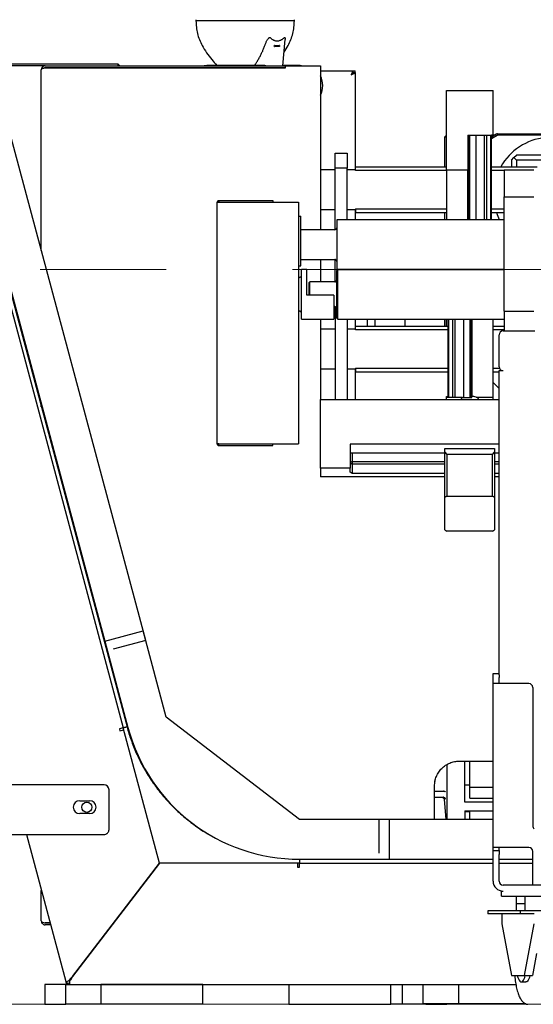
# Paper-space layout 'Blatt2' of a CAD drawing. Units: millimetres. Extents: x 11 to 419, y 1 to 296.
# Drawn here: x 121 to 131, y 226 to 246 of the extents above; entities that cross this region are included whole.
import ezdxf

# ---------------------------------------------------------------- set-up
doc = ezdxf.new("R2010")
doc.units = ezdxf.units.MM
doc.linetypes.add('CENTERX2', pattern=[20.32, 12.7, -2.54, 2.54, -2.54])
doc.styles.add('SLDTEXTSTYLE0', font='TXT', dxfattribs={"width": 0.605})
doc.dimstyles.new('SLDDIMSTYLE0', dxfattribs={"dimtxt": 3.5, "dimasz": 3.302, "dimexe": 0, "dimexo": 0.0625, "dimgap": 0.875, "dimtad": 1, "dimdec": 3, "dimlfac": 50, "dimrnd": 1e-09, "dimzin": 12, "dimdsep": 46, "dimtxsty": 'SLDTEXTSTYLE0', "dimsah": 1, "dimcen": 0.09, "dimadec": 0, "dimazin": 3, "dimtfac": 1, "dimtdec": 3, "dimtofl": 0, "dimtmove": 0, "dimatfit": 3, "dimfxl": 0, "dimfrac": 2, "dimtolj": 1, "dimtzin": 12, "dimarcsym": 0})

# ---------------------------------------------------------------- blocks, each defined once
blk = doc.blocks.new('_D_8')
at = {"color": 7, "linetype": 'Continuous', "lineweight": 0}
for p, q in [((165.549, 240.958), (176.826, 240.958)), ((175.826, 240.958), (175.826, 226.158)), ((97.421, 226.158), (176.826, 226.158)), ((175.826, 226.158), (175.826, 197.662))]:
    blk.add_line(p, q, dxfattribs=at)
at = {"color": 7, "linetype": 'Continuous', "lineweight": 18}
for points in [[(175.826, 240.958), (175.318, 237.656), (176.334, 237.656)], [(175.826, 226.158), (176.334, 229.46), (175.318, 229.46)]]:
    blk.add_solid(points, dxfattribs=at)
at = {"color": 7, "linetype": 'Continuous', "lineweight": 18, "char_height": 3.5, "attachment_point": 1, "rotation": 90, "style": 'SLDTEXTSTYLE0'}
for s, insert in [('running height', (176.55, 197.662)), ('740', (171.105, 197.662))]:
    blk.add_mtext(s, dxfattribs=dict(at, insert=insert))
blk = doc.blocks.new('_D_9')
at = {"color": 7, "linetype": 'Continuous', "lineweight": 0}
for p, q in [((98.6, 255.958), (186.622, 255.958)), ((185.622, 255.958), (185.622, 226.158)), ((100.216, 226.158), (186.622, 226.158))]:
    blk.add_line(p, q, dxfattribs=at)
at = {"color": 7, "linetype": 'Continuous', "lineweight": 18}
for points in [[(185.622, 255.958), (185.114, 252.656), (186.13, 252.656)], [(185.622, 226.158), (186.13, 229.46), (185.114, 229.46)]]:
    blk.add_solid(points, dxfattribs=at)
at = {"color": 7, "linetype": 'Continuous', "lineweight": 18, "insert": (181.111, 236.212), "char_height": 3.5, "attachment_point": 1, "rotation": 90, "style": 'SLDTEXTSTYLE0'}
blk.add_mtext('1490', dxfattribs=at)

psp = doc.layouts.new('Blatt2')

# ---------------------------------------------------------------- linework, layer by layer
at = {"color": 7, "linetype": 'Continuous', "lineweight": 25}
for p, q in [((117.17532, 252.882165), (122.844482, 231.724564)), ((117.252594, 252.902871), (122.921756, 231.745269)), ((123.299508, 233.483717), (118.454595, 251.565177)), ((117.733619, 251.164937), (122.475004, 233.469847)), ((124.306423, 245.984603), (124.310367, 245.960927)), ((126.29254, 245.960927), (126.296495, 245.984665)), ((125.896004, 245.465783), (125.987928, 245.465783)), ((125.897839, 245.465624), (125.989763, 245.465624)), ((125.987928, 245.465783), (125.988358, 245.465764)), ((125.990193, 245.465605), (125.988358, 245.465764)), ((126.063624, 245.057544), (126.10626, 245.588464)), ((125.89471, 245.445838), (125.896545, 245.44568)), ((125.988899, 245.445661), (125.896975, 245.445661)), ((120.187592, 245.097544), (122.735723, 245.097544)), ((122.735723, 245.097544), (122.735723, 245.057544)), ((122.735723, 245.097544), (122.775723, 245.057544)), ((124.732926, 245.064951), (124.698129, 245.064951)), ((124.874839, 245.064951), (124.698129, 245.064951)), ((125.301455, 245.064951), (124.874839, 245.064951)), ((125.304042, 245.064829), (125.298963, 245.064831)), ((125.555419, 245.064951), (125.301455, 245.064951)), ((126.154686, 245.064951), (126.064219, 245.064951)), ((126.154686, 245.064951), (126.064219, 245.064951)), ((126.279148, 245.063438), (126.154686, 245.064951)), ((126.178185, 245.064665), (126.169401, 245.06483)), ((121.275723, 245.057544), (120.19831, 245.057544)), ((121.195723, 241.33515), (121.195723, 244.977544)), ((121.275723, 245.057544), (126.115723, 245.057544)), ((121.275723, 245.017544), (126.115723, 245.017544)), ((126.115723, 245.014716), (121.275723, 245.014716)), ((122.735723, 245.014716), (122.735723, 245.017544)), ((122.775723, 245.017544), (122.775723, 245.014716)), ((125.301571, 245.017544), (125.301574, 245.013764)), ((125.719132, 245.057544), (125.69545, 245.05927)), ((126.115723, 245.058044), (126.815723, 245.058044)), ((126.115723, 245.014716), (126.115723, 245.058044)), ((126.815723, 245.058044), (126.815723, 241.756044)), ((126.815723, 244.957544), (127.468652, 244.957544)), ((127.468652, 244.957544), (127.435723, 244.877544)), ((127.468652, 244.917544), (127.435723, 244.877544)), ((127.478652, 244.957544), (127.465723, 244.907544)), ((127.478652, 244.927544), (127.465723, 244.907544)), ((127.465723, 244.907544), (127.474412, 244.909787)), ((127.468652, 244.957544), (127.478652, 244.957544)), ((127.468652, 244.917544), (127.468652, 244.957544)), ((127.514358, 244.909815), (127.474627, 244.909814)), ((127.475723, 244.910473), (127.515723, 244.910473)), ((127.478652, 244.927544), (127.478652, 244.957544)), ((127.478652, 244.955544), (127.515723, 244.955544)), ((127.485723, 244.920473), (127.515723, 244.920473)), ((127.515723, 244.920473), (127.515723, 244.955544)), ((127.515723, 244.920473), (127.515723, 244.910473)), ((127.515723, 244.910473), (127.515723, 242.961044)), ((129.355723, 244.561044), (130.295723, 244.561044)), ((129.355723, 242.961044), (129.355723, 244.561044)), ((130.295723, 243.661044), (130.295723, 244.561044)), ((130.265723, 243.628677), (130.351441, 243.678166)), ((130.386441, 243.687544), (133.495723, 243.687544)), ((129.355723, 243.657544), (129.315723, 243.617544)), ((129.315723, 243.617544), (129.315723, 243.021044)), ((129.355723, 243.617544), (129.315723, 243.617544)), ((129.785723, 243.661044), (130.295723, 243.661044)), ((129.785723, 243.661044), (129.785723, 242.961044)), ((129.805723, 243.661044), (129.805723, 242.818912)), ((129.825723, 241.956044), (129.825723, 243.661044)), ((129.945723, 243.661044), (129.945723, 241.956044)), ((130.125723, 241.956044), (130.125723, 243.661044)), ((130.165723, 243.661044), (130.165723, 241.956044)), ((130.245723, 243.661044), (130.245723, 241.956044)), ((130.265723, 242.791728), (130.265723, 243.661044)), ((130.265723, 243.59263), (130.378158, 243.657544)), ((130.315723, 243.657544), (130.265723, 243.657544)), ((130.265723, 243.594036), (130.366441, 243.652185)), ((132.515723, 243.657544), (130.378158, 243.657544)), ((127.115723, 243.294019), (127.355723, 243.294019)), ((127.115723, 242.994019), (127.115723, 243.294019)), ((127.355723, 243.294019), (127.355723, 242.994019)), ((130.665723, 243.157544), (130.715723, 243.207544)), ((130.665723, 243.157544), (130.665723, 243.021044)), ((130.715723, 243.207544), (130.765723, 243.257544)), ((130.765723, 243.157544), (130.715723, 243.207544)), ((132.165723, 243.257544), (130.765723, 243.257544)), ((132.165723, 243.157544), (130.765723, 243.157544)), ((130.765723, 243.157544), (130.765723, 243.021044)), ((127.115723, 242.961044), (126.815723, 242.961044)), ((127.355723, 242.994019), (127.115723, 242.994019)), ((127.115723, 241.757315), (127.115723, 242.994019)), ((127.355723, 241.956044), (127.355723, 242.994019)), ((127.525723, 242.961044), (127.355723, 242.961044)), ((127.525723, 242.948343), (127.525723, 243.021044)), ((127.525723, 243.021044), (129.355723, 243.021044)), ((129.355723, 242.948343), (127.525723, 242.948343)), ((129.355723, 242.961044), (129.355723, 241.956044)), ((129.355723, 242.961044), (129.785723, 242.961044)), ((129.785723, 241.956044), (129.785723, 242.961044)), ((130.265723, 243.021044), (131.185723, 243.021044)), ((130.515723, 242.948343), (130.265723, 242.948343)), ((131.115723, 242.957544), (130.515723, 242.957544)), ((130.515723, 242.957544), (130.515723, 242.417544)), ((129.805723, 242.818912), (129.805723, 241.956044)), ((130.265723, 241.956044), (130.265723, 242.791728)), ((124.735723, 237.445044), (124.735723, 242.307044)), ((124.769723, 242.341044), (124.769723, 242.311044)), ((124.769723, 242.341044), (125.855723, 242.341044)), ((124.769723, 242.311044), (125.855723, 242.311044)), ((124.769723, 242.30963), (126.375723, 242.30963)), ((125.855723, 242.341044), (125.855723, 242.311044)), ((126.375723, 242.30963), (126.375723, 237.442459)), ((130.515723, 240.117544), (130.515723, 242.417544)), ((130.515723, 242.417544), (131.115723, 242.417544)), ((126.815723, 242.161044), (127.115723, 242.161044)), ((127.355723, 242.161044), (127.525723, 242.161044)), ((127.515723, 242.161044), (127.515723, 241.956044)), ((127.525723, 242.173746), (129.355723, 242.173746)), ((127.525723, 242.173746), (127.525723, 242.101044)), ((127.525723, 242.101044), (129.355723, 242.101044)), ((129.315723, 242.101044), (129.315723, 241.956044)), ((130.265723, 242.173746), (130.515723, 242.173746)), ((130.265723, 242.101044), (130.515723, 242.101044)), ((126.375723, 242.026044), (126.425723, 242.026044)), ((126.425723, 241.026044), (126.425723, 242.026044)), ((130.515723, 241.956044), (127.145723, 241.956044)), ((127.145723, 241.956044), (127.145723, 240.956044)), ((127.106023, 241.756044), (126.425723, 241.756044)), ((126.425723, 241.156044), (127.106023, 241.156044)), ((126.815723, 241.156044), (126.815723, 240.706044)), ((127.115723, 240.896862), (127.115723, 241.154774)), ((126.375723, 241.026044), (126.425723, 241.026044)), ((126.545723, 240.956044), (126.435723, 240.956044)), ((126.435723, 240.285034), (126.435723, 240.956044)), ((126.545723, 240.436044), (126.545723, 240.956044)), ((127.165723, 240.956044), (127.145723, 240.936044)), ((127.145723, 240.956044), (130.515723, 240.956044)), ((127.145723, 239.976044), (127.145723, 240.936044)), ((130.515723, 240.956044), (127.165723, 240.956044)), ((127.165723, 239.956044), (127.165723, 240.956044)), ((126.396023, 240.796044), (126.375723, 240.796044)), ((126.605723, 240.706044), (126.585723, 240.686044)), ((127.105723, 240.706044), (126.605723, 240.706044)), ((126.605723, 240.436044), (126.605723, 240.706044)), ((127.115723, 240.755441), (127.115723, 240.896862)), ((127.115723, 240.707315), (127.115723, 240.755441)), ((126.585723, 240.686044), (126.585723, 240.436044)), ((127.085723, 240.436044), (126.545723, 240.436044)), ((127.085723, 240.436044), (127.085723, 239.956044)), ((126.375723, 240.116044), (126.396023, 240.116044)), ((126.435723, 239.956044), (126.435723, 240.285034)), ((127.085723, 240.206044), (127.105723, 240.206044)), ((127.115723, 240.204774), (127.115723, 238.334044)), ((130.515723, 240.117544), (130.515723, 239.717544)), ((130.515723, 240.117544), (131.115723, 240.117544)), ((126.435723, 239.956044), (127.085723, 239.956044)), ((126.815723, 239.956044), (126.815723, 238.334044)), ((127.145723, 239.976044), (127.165723, 239.956044)), ((127.165723, 239.956044), (130.515723, 239.956044)), ((127.355723, 239.956044), (127.355723, 238.334044)), ((127.515723, 239.956044), (127.515723, 239.754044)), ((127.755723, 239.956044), (127.755723, 239.814044)), ((127.915723, 239.956044), (127.915723, 239.814044)), ((128.515723, 239.956044), (128.515723, 239.814044)), ((129.315723, 239.956044), (129.315723, 239.814044)), ((129.355723, 239.814044), (129.355723, 239.956044)), ((129.385723, 239.956044), (129.385723, 238.374044)), ((129.405723, 239.121356), (129.405723, 239.956044)), ((129.485723, 238.374044), (129.485723, 239.956044)), ((129.525723, 239.956044), (129.525723, 238.374044)), ((129.705723, 238.374044), (129.705723, 239.956044)), ((129.825723, 239.956044), (129.825723, 238.374044)), ((129.845723, 238.374044), (129.845723, 239.956044)), ((129.865723, 239.956044), (129.865723, 238.394044)), ((130.295723, 238.384044), (130.295723, 239.956044)), ((127.115723, 239.754044), (126.815723, 239.754044)), ((127.525723, 239.754044), (127.355723, 239.754044)), ((127.525723, 239.741343), (127.525723, 239.814044)), ((127.525723, 239.814044), (129.385723, 239.814044)), ((129.385723, 239.741343), (127.525723, 239.741343)), ((130.295723, 239.814044), (130.515723, 239.814044)), ((130.515723, 239.741343), (130.295723, 239.741343)), ((130.495723, 239.717544), (131.135723, 239.717544)), ((130.415723, 238.997544), (130.415723, 239.637544)), ((129.405723, 238.374044), (129.405723, 239.121356)), ((120.95172, 239.097544), (120.967067, 239.097544)), ((126.815723, 238.954044), (127.115723, 238.954044)), ((127.355723, 238.954044), (127.525723, 238.954044)), ((127.515723, 238.954044), (127.515723, 238.334044)), ((127.525723, 238.966746), (129.385723, 238.966746)), ((127.525723, 238.966746), (127.525723, 238.894044)), ((130.295723, 238.966746), (130.421889, 238.966746)), ((130.415723, 232.790459), (130.415723, 238.917544)), ((130.415723, 238.917544), (130.495723, 238.917544)), ((127.525723, 238.894044), (129.385723, 238.894044)), ((130.295723, 238.894044), (130.415723, 238.894044)), ((130.295723, 238.677544), (130.415723, 238.557544)), ((126.815723, 238.334044), (127.415723, 238.334044)), ((126.815723, 236.954044), (126.815723, 238.334044)), ((127.415723, 238.334044), (130.415723, 238.334044)), ((129.355723, 238.394044), (129.385723, 238.394044)), ((129.355723, 238.374044), (129.355723, 238.394044)), ((129.67939, 238.374044), (129.355723, 238.374044)), ((129.355723, 238.334044), (129.355723, 238.374044)), ((129.67939, 238.374044), (129.865723, 238.374044)), ((129.905723, 238.394044), (129.865723, 238.394044)), ((129.865723, 238.374044), (129.865723, 238.394044)), ((129.953681, 238.384044), (130.295723, 238.384044)), ((130.295723, 238.334044), (130.295723, 238.384044)), ((121.195723, 238.186913), (121.195723, 238.244188)), ((124.769723, 237.442459), (126.375723, 237.442459)), ((124.769723, 237.411044), (124.769723, 237.441044)), ((124.769723, 237.441044), (125.855723, 237.441044)), ((124.769723, 237.411044), (125.855723, 237.411044)), ((125.855723, 237.411044), (125.855723, 237.441044)), ((130.415723, 237.436044), (127.415723, 237.436044)), ((127.415723, 237.436044), (127.415723, 236.954044)), ((129.325723, 237.351912), (130.325723, 237.351912)), ((129.325723, 237.277773), (129.325723, 237.351912)), ((130.325723, 237.351912), (130.325723, 237.277773)), ((129.325723, 237.254044), (127.415723, 237.254044)), ((127.455723, 237.254044), (127.455723, 237.088329)), ((129.325723, 236.361963), (129.325723, 237.277773)), ((129.325723, 237.277773), (129.365723, 237.228347)), ((129.365723, 237.228347), (129.365723, 236.390247)), ((130.285723, 237.228347), (129.365723, 237.228347)), ((130.285723, 237.228347), (130.325723, 237.277773)), ((130.285723, 236.390247), (130.285723, 237.228347)), ((130.325723, 237.277773), (130.325723, 236.361963)), ((130.415723, 237.254044), (130.325723, 237.254044)), ((127.415723, 236.954044), (126.815723, 236.954044)), ((126.815723, 236.954044), (126.815723, 236.77978)), ((127.455723, 237.088329), (127.415723, 237.060044)), ((127.415723, 237.060044), (127.455723, 237.03176)), ((127.415723, 236.876197), (127.415723, 236.954044)), ((127.455723, 237.088329), (127.455723, 237.03176)), ((127.455723, 237.088329), (129.325723, 237.088329)), ((129.325723, 237.03176), (127.455723, 237.03176)), ((127.455723, 237.03176), (127.455723, 236.847912)), ((130.325723, 237.088329), (130.415723, 237.088329)), ((130.415723, 237.03176), (130.325723, 237.03176)), ((129.325723, 236.77978), (126.815723, 236.77978)), ((127.455723, 236.847912), (127.415723, 236.876197)), ((129.325723, 236.847912), (127.455723, 236.847912)), ((130.415723, 236.847912), (130.325723, 236.847912)), ((130.415723, 236.77978), (130.325723, 236.77978)), ((129.365723, 236.390247), (129.325723, 236.361963)), ((129.325723, 235.711425), (129.325723, 236.361963)), ((129.365723, 236.390247), (130.285723, 236.390247)), ((130.325723, 236.361963), (130.285723, 236.390247)), ((130.325723, 236.361963), (130.325723, 235.711425)), ((129.325723, 235.711425), (129.365723, 235.68314)), ((130.285723, 235.68314), (129.365723, 235.68314)), ((130.285723, 235.68314), (130.325723, 235.711425)), ((122.475004, 233.469847), (123.247744, 233.676902)), ((123.713619, 231.938235), (123.247744, 233.676902)), ((122.475004, 233.469847), (122.940878, 231.73118)), ((123.299508, 233.483717), (122.642679, 233.30772)), ((130.295723, 232.817544), (130.415723, 232.817544)), ((130.295723, 232.737544), (130.295723, 232.817544)), ((130.415723, 232.790459), (130.415723, 232.737544)), ((130.295723, 232.617544), (130.295723, 232.737544)), ((130.495723, 232.617544), (130.295723, 232.617544)), ((130.295723, 229.317544), (130.295723, 232.617544)), ((130.415723, 232.617544), (130.415723, 232.737544)), ((131.015723, 232.617544), (130.495723, 232.617544)), ((131.095723, 232.537544), (131.095723, 229.750682)), ((126.398892, 229.877752), (123.713619, 231.938235)), ((122.844482, 231.724564), (122.767208, 231.703858)), ((122.767208, 231.703858), (122.777561, 231.665221)), ((122.777561, 231.665221), (122.854835, 231.685927)), ((122.844285, 231.725298), (122.921559, 231.746004)), ((123.575129, 228.997752), (122.844285, 231.725298)), ((122.921756, 231.745269), (122.844482, 231.724564)), ((129.615723, 231.054044), (130.295723, 231.054044)), ((129.725723, 230.225264), (129.725723, 231.054044)), ((129.825723, 230.526044), (129.825723, 231.054044)), ((129.361471, 230.981895), (129.361471, 230.037215)), ((122.459226, 230.577544), (118.059226, 230.577544)), ((122.559226, 229.677544), (122.559226, 230.477544)), ((129.115723, 229.877752), (129.115723, 230.554044)), ((129.115723, 230.451044), (129.293172, 230.451044)), ((129.293986, 230.451053), (129.293172, 230.451044)), ((129.725723, 230.576894), (129.825723, 230.576894)), ((130.295723, 230.526044), (129.825723, 230.526044)), ((129.825723, 230.357842), (129.825723, 230.526044)), ((121.969226, 230.257544), (122.169226, 230.257544)), ((129.115723, 230.326044), (129.293172, 230.326044)), ((129.293986, 230.326036), (129.293172, 230.326044)), ((129.308673, 230.289531), (129.344699, 229.877752)), ((130.295723, 230.225264), (129.725723, 230.225264)), ((129.825723, 230.307811), (129.825723, 230.357842)), ((129.825723, 230.307811), (130.295723, 230.307811)), ((122.169226, 229.997544), (121.969226, 229.997544)), ((129.361471, 230.037215), (129.361471, 229.877752)), ((129.725723, 230.055558), (130.295723, 230.055558)), ((129.725723, 230.055558), (129.725723, 229.877752)), ((129.825723, 230.03097), (129.725723, 230.03097)), ((130.295723, 230.049786), (129.825723, 230.049786)), ((129.825723, 229.928177), (129.825723, 230.049786)), ((128.198892, 229.877752), (126.398892, 229.877752)), ((130.295723, 229.877752), (127.998892, 229.877752)), ((127.998892, 229.197752), (127.998892, 229.877752)), ((128.198892, 229.877752), (128.198892, 229.077752)), ((129.825723, 229.877752), (129.825723, 229.928177)), ((119.999226, 229.577544), (122.459226, 229.577544)), ((120.8937, 229.577544), (121.68716, 226.616312)), ((130.495723, 229.317544), (130.295723, 229.317544)), ((130.295723, 229.257544), (130.295723, 229.317544)), ((130.295723, 229.257544), (130.415723, 229.257544)), ((130.295723, 229.177544), (130.295723, 229.257544)), ((130.415723, 229.257544), (130.415723, 229.317544)), ((130.415723, 229.257544), (130.415723, 229.177544)), ((131.015723, 229.317544), (130.495723, 229.317544)), ((131.095723, 228.557551), (131.095723, 229.237544)), ((126.398892, 229.077752), (126.398892, 228.997752)), ((126.398892, 229.077752), (128.198892, 229.077752)), ((128.198892, 229.077752), (130.295723, 229.077752)), ((130.295723, 228.637544), (130.295723, 229.177544)), ((130.415723, 228.637544), (130.415723, 229.177544)), ((130.415723, 229.077752), (131.095723, 229.077752)), ((123.575509, 228.997752), (121.825722, 226.717385)), ((121.826004, 226.717752), (123.575509, 228.997752)), ((126.398892, 228.997752), (123.575129, 228.997752)), ((126.358892, 228.997752), (126.358892, 228.917752)), ((126.358892, 228.917752), (126.398892, 228.917752)), ((126.398892, 228.997752), (130.295723, 228.997752)), ((126.398892, 228.917752), (126.398892, 228.997752)), ((130.415723, 228.997752), (131.095723, 228.997752)), ((121.195723, 227.837544), (121.195723, 228.450381)), ((130.465723, 228.437544), (130.495723, 228.437544)), ((130.465723, 228.337544), (130.465723, 228.437544)), ((132.115723, 228.557551), (130.495723, 228.557551)), ((130.465723, 228.337544), (132.205723, 228.337544)), ((130.765723, 228.177544), (130.765723, 228.337544)), ((130.935723, 228.337544), (130.935723, 228.037544)), ((130.187823, 228.037544), (130.187823, 227.977544)), ((130.838191, 228.037544), (130.187823, 228.037544)), ((130.935723, 228.177544), (130.765723, 228.177544)), ((130.765723, 228.037544), (130.765723, 228.177544)), ((130.838191, 228.037544), (130.838191, 227.977544)), ((132.483623, 228.037544), (130.838191, 228.037544)), ((130.838191, 227.977544), (130.187823, 227.977544)), ((130.471518, 227.977544), (130.471518, 227.777544)), ((131.121886, 227.977544), (130.838191, 227.977544)), ((121.275723, 227.800373), (121.369892, 227.800373)), ((121.37065, 227.797544), (121.275723, 227.797544)), ((121.381368, 227.757544), (121.275723, 227.757544)), ((130.471518, 227.777544), (130.666773, 226.737544)), ((130.926631, 226.737544), (131.121886, 227.777544)), ((131.170581, 227.180642), (131.087392, 226.737544)), ((121.68716, 226.616312), (121.74564, 226.631982)), ((121.718237, 226.557752), (121.718237, 226.624639)), ((121.764434, 226.637018), (121.74564, 226.631982)), ((121.750759, 226.637752), (121.764237, 226.637752)), ((121.764237, 226.651969), (121.764237, 226.637752)), ((121.764237, 226.637752), (121.777079, 226.637752)), ((121.767946, 226.623913), (121.764434, 226.637018)), ((130.666773, 226.737544), (130.926631, 226.737544)), ((130.926631, 226.737544), (131.087392, 226.737544)), ((121.265113, 226.557544), (121.265113, 226.157544)), ((121.689377, 226.557544), (121.265113, 226.557544)), ((121.68716, 226.616312), (121.699066, 226.57188)), ((121.689377, 226.157544), (121.689377, 226.557544)), ((121.689377, 226.557544), (122.396484, 226.557544)), ((121.699066, 226.57188), (121.764237, 226.589342)), ((121.718237, 226.557752), (121.764237, 226.557752)), ((121.764237, 226.618295), (121.764237, 226.557752)), ((121.764237, 226.557752), (130.753977, 226.557752)), ((122.396484, 226.557544), (122.396484, 226.157544)), ((124.447094, 226.557544), (122.396484, 226.557544)), ((122.955723, 226.557752), (122.955723, 226.557544)), ((123.675723, 226.557544), (123.675723, 226.557752)), ((124.447094, 226.157544), (124.447094, 226.557544)), ((126.184352, 226.557544), (126.184352, 226.157544)), ((126.184352, 226.557544), (128.234962, 226.557544)), ((126.955723, 226.557752), (126.955723, 226.557544)), ((127.675723, 226.557544), (127.675723, 226.557752)), ((128.234962, 226.157544), (128.234962, 226.557544)), ((128.234962, 226.557544), (128.465113, 226.557544)), ((128.465113, 226.557752), (128.465113, 226.164044)), ((128.889377, 226.164044), (128.889377, 226.557752)), ((129.596484, 226.557752), (129.596484, 226.164044)), ((130.862898, 226.607544), (130.957463, 226.607544)), ((121.265113, 226.157544), (121.689377, 226.157544)), ((122.396484, 226.157544), (121.689377, 226.157544)), ((124.447094, 226.157544), (122.396484, 226.157544)), ((126.184352, 226.157544), (128.234962, 226.157544)), ((128.942068, 226.157544), (128.234962, 226.157544)), ((128.465113, 226.164044), (128.889377, 226.164044)), ((129.596484, 226.164044), (128.889377, 226.164044)), ((128.942068, 226.164044), (128.942068, 226.157544)), ((128.942068, 226.157544), (129.366333, 226.157544)), ((129.366333, 226.157544), (129.366333, 226.164044)), ((130.953865, 226.164044), (129.596484, 226.164044)), ((130.975423, 226.157544), (130.995289, 226.157544))]:
    psp.add_line(p, q, dxfattribs=at)
at = {"color": 7, "linetype": 'CENTERX2', "lineweight": 18}
psp.add_line((85.613326, 240.957544), (165.549438, 240.957544), dxfattribs=at)
at = {"color": 7, "linetype": 'Continuous', "lineweight": 25, "flags": 128}
for points in [[(125.89471, 245.445838), (125.892467, 245.44658), (125.890267, 245.448743), (125.888874, 245.451982), (125.888501, 245.455801), (125.889204, 245.459621), (125.890877, 245.462859), (125.893265, 245.465023), (125.896004, 245.465783)], [(125.897839, 245.465624), (125.8951, 245.464864), (125.892712, 245.4627), (125.89104, 245.459462), (125.890336, 245.455643), (125.890709, 245.451823), (125.892102, 245.448585), (125.894302, 245.446421), (125.896975, 245.445661)], [(125.989763, 245.465624), (125.992436, 245.464864), (125.994636, 245.4627), (125.996029, 245.459462), (125.996402, 245.455643), (125.995699, 245.451823), (125.994026, 245.448585), (125.991638, 245.446421), (125.988899, 245.445661)], [(124.204951, 245.017544), (124.204667, 245.016446), (124.20435, 245.014716)], [(130.782517, 226.737544), (130.792445, 226.700033), (130.804204, 226.667916), (130.817488, 226.642026), (130.831953, 226.623037), (130.847221, 226.611443), (130.862898, 226.607544), (130.878574, 226.611443), (130.893843, 226.623037), (130.908307, 226.642026), (130.921591, 226.667916), (130.93335, 226.700033), (130.943278, 226.737544)], [(131.037843, 226.737544), (131.027915, 226.700033), (131.016156, 226.667916), (131.002872, 226.642026), (130.988408, 226.623037), (130.973139, 226.611443), (130.957463, 226.607544)]]:
    psp.add_lwpolyline(points, dxfattribs=at)
at = {"color": 7, "linetype": 'Continuous', "lineweight": 25}
psp.add_circle((122.113614, 230.124853), 0.102, dxfattribs=at)
for centre, radius, start, end in [((124.698129, 241.620963), 3.443988, 90, 93.7582814), ((121.275723, 244.977544), 0.08, 90, 180), ((121.275723, 244.977544), 0.04, 90, 113.9987946), ((126.465723, 244.657544), 0.4, 331.0449756, 28.9550244), ((130.386441, 243.617544), 0.07, 90, 120), ((130.386441, 243.617544), 0.04, 105.7853788, 120), ((131.465723, 242.457544), 1.16, 40.8832563, 150.9366827), ((131.465723, 242.457544), 1.16, 197.898252, 205.6153656), ((127.105723, 241.796044), 0.04, 270, 359.9637928), ((127.105723, 241.116044), 0.04, 0.0362072, 90), ((126.395723, 240.836044), 0.04, 270, 359.9595335), ((127.105723, 240.746044), 0.04, 269.8667417, 359.9687723), ((126.395723, 240.076044), 0.04, 0.0404665, 90), ((127.105723, 240.166044), 0.04, 0.0312277, 89.8667417), ((130.495723, 239.637544), 0.08, 90, 180), ((130.495723, 238.997544), 0.08, 180, 270), ((129.745723, 238.274044), 0.12, 123.5573098, 150), ((129.905723, 238.274044), 0.12, 66.4435357, 90), ((129.905723, 238.274044), 0.12, 30, 66.4435357), ((131.015723, 232.537544), 0.08, 360, 90), ((126.398892, 232.657752), 3.58, 195, 270), ((122.459226, 230.477544), 0.1, 0, 90), ((121.969226, 230.127544), 0.13, 90, 270), ((122.169226, 230.127544), 0.13, 270, 90), ((131.175723, 229.750682), 0.08, 180, 225), ((131.015723, 229.237544), 0.08, 0, 90), ((130.495723, 228.637544), 0.2, 180, 270), ((130.495723, 228.637544), 0.08, 180, 270), ((130.975723, 226.197544), 0.04, 232.4228658, 269.9999999)]:
    psp.add_arc(centre, radius, start, end, dxfattribs=at)
for centre, major_axis, ratio, start_param, end_param in [((125.683046, 241.620963), (-0.254213, 3.439319), 0.705175241, 6.173663649, 6.231110187), ((121.275723, 227.837544), (0.08, 0), 0.464644661, 3.141592654, 4.71238898)]:
    psp.add_ellipse(centre, major_axis=major_axis, ratio=ratio, start_param=start_param, end_param=end_param, dxfattribs=at)
for points in [[(124.60065, 245.960927), (124.571227, 245.960927), (124.512383, 245.960927), (124.440851, 245.960927), (124.383097, 245.960927), (124.341614, 245.960927), (124.315274, 245.960927), (124.312003, 245.960927), (124.310367, 245.960927)], [(124.735723, 242.307044), (124.736234, 242.30726), (124.737256, 242.307691), (124.745119, 242.308337), (124.756357, 242.308984), (124.765268, 242.309415), (124.769723, 242.30963)], [(129.115723, 230.554044), (129.117584, 230.586769), (129.121305, 230.652219), (129.151037, 230.746618), (129.197246, 230.833625), (129.259907, 230.90986), (129.336143, 230.972521), (129.423149, 231.018731), (129.517549, 231.048462), (129.582998, 231.052184), (129.615723, 231.054044)], [(121.74564, 226.631982), (121.757569, 226.645836), (121.781429, 226.673544), (121.810958, 226.702771), (121.825722, 226.717385)], [(121.826004, 226.717752), (121.815709, 226.699709), (121.795121, 226.663622), (121.774532, 226.633404), (121.764237, 226.618295)]]:
    psp.add_open_spline(points, degree=3, dxfattribs=at)
for points, knots in [([(124.310679, 245.961373), (124.312571, 245.918423), (124.316354, 245.832552), (124.337073, 245.704836), (124.377409, 245.581951), (124.43805, 245.451839), (124.521325, 245.317569), (124.623094, 245.184571), (124.697464, 245.103643), (124.733034, 245.064938)], [0, 0, 0, 0, 0.126743935, 0.253397755, 0.380145685, 0.506892084, 0.675965204, 0.845022414, 1, 1, 1, 1]), ([(126.29254, 245.960927), (126.290904, 245.960927), (126.287631, 245.960927), (126.261304, 245.960927), (126.219772, 245.960927), (126.1622, 245.960927), (126.089988, 245.960927), (126.004261, 245.960927), (125.906515, 245.960927), (125.798414, 245.960927), (125.681811, 245.960927), (125.558699, 245.960927), (125.431186, 245.960927), (125.301454, 245.960927), (125.171718, 245.960927), (125.044218, 245.960927), (124.921058, 245.960927), (124.804637, 245.960927), (124.695856, 245.960927), (124.632385, 245.960927), (124.60065, 245.960927)], [0, 0, 0, 0, 0.0555525994, 0.111108329, 0.1666640586, 0.2222197881, 0.2777755176, 0.3333312471, 0.3888869766, 0.4444427061, 0.4999984355, 0.555554165, 0.6111098944, 0.6666656238, 0.7222213532, 0.7777770826, 0.833332812, 0.8888885413, 0.9444442707, 1, 1, 1, 1]), ([(126.085445, 245.32927), (126.114545, 245.374112), (126.167071, 245.455053), (126.225367, 245.58204), (126.26587, 245.704813), (126.286545, 245.832558), (126.290333, 245.918425), (126.292228, 245.961373)], [0, 0, 0, 0, 0.236998346, 0.427783949, 0.618571858, 0.809218105, 1, 1, 1, 1]), ([(125.491235, 245.063751), (125.497813, 245.073577), (125.510746, 245.092893), (125.529863, 245.122217), (125.548484, 245.152118), (125.566774, 245.182768), (125.58451, 245.213874), (125.601729, 245.245537), (125.617965, 245.276932), (125.633214, 245.308006), (125.647368, 245.338427), (125.660934, 245.36929), (125.67395, 245.400828), (125.686407, 245.432951), (125.694121, 245.454822), (125.697967, 245.465727)], [0, 0, 0, 0, 0.081437699, 0.160098515, 0.24003356, 0.32120058, 0.401416737, 0.480431846, 0.561455322, 0.635299889, 0.707790358, 0.780265201, 0.853540195, 0.926976114, 1, 1, 1, 1]), ([(125.697967, 245.465727), (125.700487, 245.472804), (125.706257, 245.489013), (125.716235, 245.513437), (125.727702, 245.538868), (125.739924, 245.563079), (125.75358, 245.5869), (125.768065, 245.607662), (125.781311, 245.620936), (125.791085, 245.625888), (125.797167, 245.626974), (125.804877, 245.626067), (125.809081, 245.622368), (125.81188, 245.619906)], [0, 0, 0, 0, 0.1092308777, 0.2501464075, 0.3752086467, 0.5002821729, 0.6253086215, 0.7502250976, 0.8439814785, 0.8752508099, 0.9065197222, 0.9377883262, 1, 1, 1, 1]), ([(125.81188, 245.619906), (125.816702, 245.615085), (125.826348, 245.605443), (125.841858, 245.593098), (125.857997, 245.582398), (125.874773, 245.573577), (125.892047, 245.566635), (125.909746, 245.561679), (125.927739, 245.558544), (125.939881, 245.558151), (125.945952, 245.557954)], [0, 0, 0, 0, 0.124973615, 0.249955491, 0.375176441, 0.499969689, 0.625024003, 0.750034285, 0.875027513, 1, 1, 1, 1]), ([(125.945952, 245.557954), (125.954089, 245.558307), (125.970338, 245.559011), (125.994635, 245.564557), (126.016543, 245.572589), (126.036021, 245.582402), (126.05309, 245.593098), (126.069663, 245.605443), (126.080143, 245.615085), (126.085383, 245.619906)], [0, 0, 0, 0, 0.166955807, 0.33338659, 0.499918954, 0.624871264, 0.750007474, 0.875013767, 1, 1, 1, 1]), ([(126.085383, 245.619906), (126.088203, 245.622373), (126.092441, 245.626081), (126.097703, 245.626986), (126.100965, 245.625844), (126.103351, 245.6229), (126.105485, 245.617518), (126.107232, 245.606421), (126.106571, 245.595529), (126.106142, 245.588473)], [0, 0, 0, 0, 0.170332709, 0.255951702, 0.341576833, 0.427242333, 0.513714503, 0.684951764, 1, 1, 1, 1]), ([(121.195723, 244.977544), (121.19676, 244.98209), (121.198877, 244.991367), (121.213366, 245.001706), (121.229461, 245.008169), (121.243579, 245.01185), (121.259235, 245.014247), (121.270234, 245.01456), (121.275723, 245.014716)], [0, 0, 0, 0, 0.244974194, 0.499994562, 0.624990142, 0.749996284, 0.875247901, 1, 1, 1, 1]), ([(126.436218, 245.058044), (126.416569, 245.058989), (126.365916, 245.061422), (126.313551, 245.063152), (126.280793, 245.063585), (126.279149, 245.063606)], [0, 0, 0, 0, 0.375762378, 0.968673501, 1, 1, 1, 1]), ([(127.435723, 244.877544), (127.445581, 244.881609), (127.465701, 244.889905), (127.487984, 244.899078), (127.501918, 244.904746), (127.509725, 244.907937), (127.514772, 244.910054), (127.515407, 244.910334), (127.515723, 244.910473)], [0, 0, 0, 0, 0.244307897, 0.498631248, 0.625766985, 0.751637879, 0.876293651, 1, 1, 1, 1]), ([(127.44304, 244.883568), (127.445218, 244.885361), (127.452027, 244.890966), (127.46047, 244.897919), (127.467716, 244.90388), (127.472075, 244.907471), (127.475122, 244.909978), (127.475523, 244.910308), (127.475723, 244.910473)], [0, 0, 0, 0, 0.135296764, 0.423133782, 0.567516316, 0.711898771, 0.855966699, 1, 1, 1, 1]), ([(127.465723, 244.907544), (127.468048, 244.909045), (127.472874, 244.91216), (127.478375, 244.915728), (127.48198, 244.918048), (127.484052, 244.919411), (127.485455, 244.920239), (127.485634, 244.920396), (127.485723, 244.920473)], [0, 0, 0, 0, 0.240908686, 0.500055487, 0.625062985, 0.750088395, 0.875428858, 1, 1, 1, 1]), ([(127.47919, 244.91102), (127.48073, 244.911417), (127.485622, 244.912679), (127.492967, 244.914576), (127.500987, 244.916668), (127.50745, 244.918341), (127.512152, 244.919555), (127.515158, 244.920328), (127.515534, 244.920425), (127.515723, 244.920473)], [0, 0, 0, 0, 0.073174971, 0.232469306, 0.392018885, 0.547292405, 0.699196926, 0.849491054, 1, 1, 1, 1]), ([(124.769723, 242.341044), (124.765484, 242.340598), (124.758892, 242.339903), (124.750938, 242.335655), (124.743843, 242.329886), (124.737215, 242.320295), (124.736217, 242.311437), (124.735723, 242.307044)], [0, 0, 0, 0, 0.237300149, 0.369106553, 0.501077394, 0.752623914, 1, 1, 1, 1]), ([(124.769723, 237.442459), (124.765263, 237.442443), (124.756336, 237.442411), (124.745072, 237.442881), (124.737235, 237.443704), (124.736226, 237.444599), (124.735723, 237.445044)], [0, 0, 0, 0, 0.249794533, 0.500016639, 0.751014885, 1, 1, 1, 1]), ([(124.735723, 237.445044), (124.736163, 237.440837), (124.736848, 237.434282), (124.741063, 237.426335), (124.746817, 237.419221), (124.756411, 237.412552), (124.765314, 237.411544), (124.769723, 237.411044)], [0, 0, 0, 0, 0.236752859, 0.368814112, 0.501109293, 0.752952165, 1, 1, 1, 1]), ([(122.921559, 231.746004), (122.947482, 231.657225), (122.999933, 231.47759), (123.105982, 231.214106), (123.233712, 230.954192), (123.385088, 230.701338), (123.559052, 230.458386), (123.754805, 230.228462), (123.970536, 230.013961), (124.205177, 229.819033), (124.408537, 229.672007), (124.537829, 229.598689), (124.578585, 229.575578)], [0, 0, 0, 0, 0.098997994, 0.200312374, 0.303700199, 0.408881793, 0.51554381, 0.623343759, 0.731915904, 0.840878306, 0.949840708, 1, 1, 1, 1]), ([(129.115723, 230.554044), (129.11762, 230.586759), (129.121414, 230.652192), (129.151002, 230.746625), (129.19727, 230.833604), (129.259892, 230.909864), (129.336149, 230.972487), (129.423125, 231.018758), (129.517562, 231.048351), (129.583001, 231.052147), (129.615722, 231.054044)], [0, 0, 0, 0, 0.124985552, 0.249989177, 0.37499061, 0.499991779, 0.624991512, 0.749985483, 0.8749916, 1, 1, 1, 1]), ([(129.293986, 230.451053), (129.298959, 230.450931), (129.309025, 230.450684), (129.321858, 230.447431), (129.331103, 230.442613), (129.333006, 230.438671), (129.333948, 230.436722)], [0, 0, 0, 0, 0.240842893, 0.487417392, 0.746533116, 1, 1, 1, 1]), ([(129.268825, 230.326044), (129.274369, 230.325373), (129.285454, 230.324031), (129.298189, 230.31442), (129.306293, 230.302441), (129.30788, 230.293833), (129.308673, 230.289531)], [0, 0, 0, 0, 0.279694278, 0.559285471, 0.779706587, 1, 1, 1, 1]), ([(129.293986, 230.326036), (129.296564, 230.325842), (129.30172, 230.325455), (129.311545, 230.322223), (129.322213, 230.315081), (129.331179, 230.302875), (129.333024, 230.293433), (129.333948, 230.288711)], [0, 0, 0, 0, 0.125251851, 0.250498259, 0.500182844, 0.750042395, 1, 1, 1, 1]), ([(122.459226, 229.577544), (122.471805, 229.57888), (122.491157, 229.580935), (122.514438, 229.593405), (122.530459, 229.606311), (122.543365, 229.622332), (122.555835, 229.645613), (122.55789, 229.664965), (122.559226, 229.677544)], [0, 0, 0, 0, 0.239456844, 0.36836066, 0.5, 0.63163934, 0.760543156, 1, 1, 1, 1]), ([(121.195723, 227.837544), (121.19676, 227.827745), (121.198877, 227.807745), (121.213366, 227.785561), (121.229461, 227.77161), (121.243579, 227.763725), (121.259235, 227.758531), (121.270234, 227.757873), (121.275723, 227.757544)], [0, 0, 0, 0, 0.244977294, 0.499994562, 0.624990147, 0.749996287, 0.8752478, 1, 1, 1, 1]), ([(121.256649, 227.802553), (121.257146, 227.80223), (121.259968, 227.800399), (121.266448, 227.798246), (121.272632, 227.797778), (121.275723, 227.797544)], [0, 0, 0, 0, 0.096688778, 0.548438583, 1, 1, 1, 1]), ([(130.73113, 226.737544), (130.73134, 226.734338), (130.733009, 226.708822), (130.738095, 226.662335), (130.746469, 226.598852), (130.756983, 226.538032), (130.769327, 226.480191), (130.783509, 226.425815), (130.799461, 226.375295), (130.817156, 226.328989), (130.836607, 226.287211), (130.857894, 226.250259), (130.881167, 226.218478), (130.905576, 226.193485), (130.930657, 226.175173), (130.955725, 226.163658), (130.977233, 226.157784), (130.990145, 226.158218), (130.994418, 226.158362)], [0, 0, 0, 0, 0.010036491, 0.079861057, 0.149766182, 0.219787945, 0.289971135, 0.360373181, 0.43106907, 0.502156502, 0.573757307, 0.646000316, 0.718937104, 0.792139629, 0.855538133, 0.91500381, 0.971871389, 1, 1, 1, 1])]:
    psp.add_open_spline(points, degree=3, knots=knots, dxfattribs=at)

# ---------------------------------------------------------------- dimensions: what is measured, and where the dimension line sits
at = {"color": 7, "linetype": 'Continuous', "lineweight": 18}
for base, p1, p2, picture, middle in [((185.622499, 226.157544), (98.599723, 255.957544), (100.215723, 226.157544), '_D_9', (185.622499, 240.597061)), ((181.061676, 226.157544), (165.549438, 240.957544), (97.421136, 226.157544), '_D_8', (181.061676, 210.157244))]:
    dim = psp.add_linear_dim(base=base, p1=p1, p2=p2, angle=90, dimstyle='SLDDIMSTYLE0', dxfattribs=at)
    dim.commit()
    dim.dimension.update_dxf_attribs({"geometry": picture, "text_midpoint": middle, "dimtype": 160})

doc.saveas('drawing.dxf')
